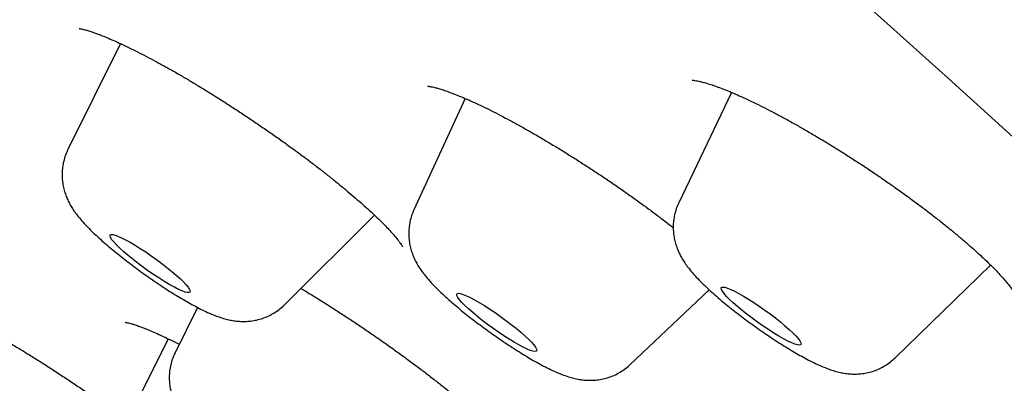
# Model space of a CAD drawing. Units: millimetres. Extents: x 8 to 994, y 12 to 1031.
# Drawn here: x 867 to 876, y 322 to 325 of the extents above; entities that cross this region are included whole.
import ezdxf

# ---------------------------------------------------------------- set-up
doc = ezdxf.new("R2010")
doc.units = ezdxf.units.MM

msp = doc.modelspace()

# ---------------------------------------------------------------- linework, layer by layer
at = {"color": 7, "linetype": 'Continuous', "lineweight": 30}
for p, q in [((867.4902, 325.0289), (867.0085, 324.0544)), ((870.6569, 324.5237), (870.1858, 323.5004)), ((873.1034, 324.5798), (872.6178, 323.5648)), ((868.9963, 322.6272), (869.8227, 323.4521)), ((874.6038, 322.1389), (875.4811, 322.9925)), ((872.1696, 322.0761), (872.8985, 322.7645)), ((868.1984, 322.6034), (867.9926, 322.1872)), ((868.9963, 322.6272), (868.9946, 322.6255)), ((867.9282, 322.3151), (867.4578, 321.3637))]:
    msp.add_line(p, q, dxfattribs=at)
at = {"color": 7, "linetype": 'Continuous', "lineweight": 30, "flags": 128}
for points in [[(864.6772, 333.4717), (865.5576, 332.7707), (866.4269, 332.0724), (867.2846, 331.3774), (868.13, 330.6861), (868.9626, 329.9989), (869.7818, 329.3165), (870.587, 328.6392), (871.3777, 327.9675), (872.1534, 327.3018), (872.9135, 326.6427), (873.6575, 325.9905), (874.3848, 325.3458), (875.0951, 324.7089), (875.7878, 324.0803)], [(867.4132, 323.2258), (867.401, 323.2447), (867.3956, 323.2593), (867.397, 323.2691), (867.4052, 323.274), (867.42, 323.274), (867.4413, 323.269), (867.4685, 323.2591), (867.5012, 323.2445), (867.5388, 323.2255), (867.5806, 323.2024), (867.6257, 323.1757), (867.6734, 323.1458), (867.7228, 323.1134), (867.7729, 323.079), (867.8229, 323.0432), (867.8717, 323.0067), (867.9184, 322.9703), (867.9623, 322.9345), (868.0025, 322.9001), (868.0382, 322.8677), (868.0687, 322.8379), (868.0936, 322.8112), (868.1123, 322.7882), (868.1245, 322.7692), (868.1299, 322.7547), (868.1285, 322.7449), (868.1203, 322.7399), (868.1055, 322.74), (868.0842, 322.745), (868.057, 322.7549), (868.0243, 322.7695), (867.9867, 322.7885), (867.9449, 322.8115), (867.8998, 322.8383), (867.8521, 322.8681), (867.8027, 322.9006), (867.7526, 322.935), (867.7027, 322.9708), (867.6539, 323.0072), (867.6071, 323.0437), (867.5632, 323.0794), (867.5231, 323.1138), (867.4874, 323.1463), (867.4568, 323.1761), (867.4319, 323.2028), (867.4132, 323.2258)], [(873.0849, 322.6765), (873.0569, 322.705), (873.0348, 322.7301), (873.019, 322.7513), (873.0099, 322.7683), (873.0075, 322.7807), (873.012, 322.7883), (873.0233, 322.791), (873.0411, 322.7887), (873.0651, 322.7815), (873.0949, 322.7694), (873.1299, 322.7528), (873.1695, 322.7319), (873.2129, 322.7071), (873.2593, 322.6789), (873.3079, 322.6478), (873.3577, 322.6143), (873.4078, 322.5792), (873.4574, 322.543), (873.5054, 322.5065), (873.5509, 322.4703), (873.5932, 322.4351), (873.6314, 322.4015), (873.6649, 322.3702), (873.6929, 322.3417), (873.715, 322.3166), (873.7308, 322.2954), (873.7399, 322.2784), (873.7423, 322.266), (873.7378, 322.2584), (873.7265, 322.2557), (873.7087, 322.258), (873.6847, 322.2653), (873.6549, 322.2773), (873.6199, 322.2939), (873.5803, 322.3149), (873.5369, 322.3396), (873.4905, 322.3679), (873.4419, 322.399), (873.3921, 322.4324), (873.342, 322.4675), (873.2924, 322.5037), (873.2444, 322.5402), (873.1989, 322.5764), (873.1566, 322.6116), (873.1184, 322.6452), (873.0849, 322.6765)], [(870.6271, 322.6487), (870.6053, 322.6736), (870.5898, 322.6947), (870.5809, 322.7115), (870.5789, 322.7237), (870.5837, 322.7311), (870.5953, 322.7335), (870.6134, 322.731), (870.6377, 322.7235), (870.6677, 322.7113), (870.7029, 322.6944), (870.7427, 322.6733), (870.7863, 322.6484), (870.8328, 322.62), (870.8815, 322.5888), (870.9313, 322.5553), (870.9814, 322.5201), (871.0309, 322.4839), (871.0788, 322.4474), (871.1243, 322.4112), (871.1664, 322.376), (871.2044, 322.3425), (871.2376, 322.3113), (871.2654, 322.283), (871.2872, 322.2581), (871.3027, 322.2371), (871.3115, 322.2203), (871.3136, 322.2081), (871.3088, 322.2007), (871.2972, 322.1982), (871.2791, 322.2008), (871.2548, 322.2082), (871.2248, 322.2205), (871.1895, 322.2373), (871.1498, 322.2584), (871.1062, 322.2834), (871.0597, 322.3117), (871.011, 322.3429), (870.9612, 322.3765), (870.911, 322.4117), (870.8616, 322.4478), (870.8137, 322.4844), (870.7682, 322.5206), (870.7261, 322.5557), (870.6881, 322.5892), (870.6549, 322.6204), (870.6271, 322.6487)]]:
    msp.add_lwpolyline(points, dxfattribs=at)
at = {"color": 7, "linetype": 'Continuous', "lineweight": 30}
for points, knots in [([(867.1105, 325.166), (867.1104, 325.166), (867.1104, 325.166), (867.1178, 325.1653), (867.1319, 325.1629), (867.1534, 325.1583), (867.1821, 325.1507), (867.2178, 325.1397), (867.2604, 325.1251), (867.3101, 325.1065), (867.3664, 325.0838), (867.4289, 325.057), (867.4971, 325.026), (867.5705, 324.9912), (867.6485, 324.9525), (867.7306, 324.9102), (867.8162, 324.8647), (867.9047, 324.8161), (867.9955, 324.7648), (868.088, 324.7111), (868.182, 324.6551), (868.2777, 324.5967), (868.3752, 324.5359), (868.4743, 324.4727), (868.5745, 324.4075), (868.675, 324.3407), (868.7753, 324.2728), (868.8747, 324.2041), (868.9724, 324.1351), (869.0678, 324.0664), (869.1604, 323.9983), (869.2496, 323.9313), (869.3353, 323.8654), (869.4178, 323.8004), (869.4974, 323.7362), (869.5737, 323.6731), (869.6463, 323.6114), (869.7145, 323.5517), (869.778, 323.4943), (869.8362, 323.4398), (869.8888, 323.3886), (869.9354, 323.3413), (869.9756, 323.2983), (870.0093, 323.2601), (870.0347, 323.2293), (870.0517, 323.207), (870.0647, 323.1888), (870.0741, 323.1742), (870.0796, 323.1647), (870.0815, 323.1605), (870.0811, 323.1615), (870.081, 323.1616)], [0, 0, 0, 0, 0.00877, 0.023398, 0.03911, 0.055901, 0.073739, 0.092167, 0.111605, 0.131896, 0.1529, 0.174485, 0.196528, 0.218917, 0.241552, 0.264343, 0.287214, 0.310085, 0.332894, 0.355599, 0.378106, 0.400731, 0.423643, 0.446797, 0.470141, 0.493614, 0.517152, 0.540676, 0.564109, 0.587388, 0.610459, 0.633278, 0.655816, 0.678335, 0.701071, 0.723912, 0.746818, 0.769723, 0.79255, 0.815222, 0.837653, 0.859744, 0.881387, 0.902456, 0.92281, 0.938794, 0.950436, 0.968609, 0.983959, 0.998308, 1, 1, 1, 1]), ([(872.7424, 324.6912), (872.7422, 324.6912), (872.7413, 324.6911), (872.7462, 324.6912), (872.7574, 324.6903), (872.7762, 324.6877), (872.8021, 324.6827), (872.8355, 324.6748), (872.8761, 324.6636), (872.9236, 324.6486), (872.9776, 324.6297), (873.0376, 324.6069), (873.103, 324.5803), (873.1732, 324.5498), (873.2475, 324.5158), (873.326, 324.4782), (873.4087, 324.4369), (873.4956, 324.3919), (873.5862, 324.3434), (873.6799, 324.2917), (873.776, 324.237), (873.874, 324.1797), (873.9734, 324.1201), (874.0734, 324.0585), (874.1735, 323.9954), (874.2732, 323.931), (874.3718, 323.8658), (874.4691, 323.7998), (874.565, 323.7333), (874.6597, 323.6661), (874.753, 323.5984), (874.8443, 323.5304), (874.9332, 323.4627), (875.0191, 323.3955), (875.1016, 323.3293), (875.1801, 323.2645), (875.2543, 323.2015), (875.3237, 323.1406), (875.3878, 323.0824), (875.4463, 323.0272), (875.4991, 322.9752), (875.5461, 322.9267), (875.5874, 322.8818), (875.6228, 322.8409), (875.6519, 322.8048), (875.6748, 322.7739), (875.6909, 322.7499), (875.7012, 322.7327), (875.7065, 322.7224), (875.7085, 322.7177), (875.7082, 322.7186), (875.7081, 322.7187)], [0, 0, 0, 0, 0.00316, 0.017415, 0.032747, 0.049228, 0.06685, 0.085529, 0.105129, 0.125484, 0.146416, 0.167757, 0.189355, 0.211084, 0.232853, 0.254507, 0.276707, 0.299223, 0.322002, 0.344987, 0.368122, 0.391349, 0.414614, 0.437851, 0.461018, 0.484078, 0.507009, 0.529753, 0.55244, 0.575273, 0.598213, 0.621237, 0.644314, 0.667405, 0.690458, 0.713428, 0.736266, 0.758926, 0.781357, 0.80351, 0.825306, 0.846899, 0.868319, 0.889462, 0.910201, 0.930384, 0.94984, 0.966413, 0.981984, 0.996559, 1, 1, 1, 1]), ([(870.3105, 324.6369), (870.3103, 324.6369), (870.3094, 324.6368), (870.3142, 324.6367), (870.325, 324.6355), (870.3434, 324.6324), (870.369, 324.6268), (870.4021, 324.6182), (870.4425, 324.606), (870.49, 324.59), (870.5443, 324.5701), (870.6048, 324.5461), (870.6709, 324.5181), (870.742, 324.4862), (870.8176, 324.4507), (870.8969, 324.4117), (870.9794, 324.3695), (871.065, 324.3242), (871.1539, 324.2756), (871.2461, 324.2238), (871.341, 324.1689), (871.4383, 324.1112), (871.5372, 324.051), (871.6373, 323.9888), (871.7378, 323.9248), (871.8383, 323.8594), (871.938, 323.793), (872.0366, 323.7259), (872.1333, 323.6586), (872.2279, 323.5914), (872.3203, 323.5242), (872.4104, 323.457), (872.4933, 323.3941), (872.5446, 323.3539), (872.5677, 323.3358)], [0, 0, 0, 0, 0.00405, 0.024653, 0.046984, 0.071174, 0.097231, 0.125049, 0.154439, 0.185161, 0.216951, 0.249549, 0.282715, 0.316233, 0.34992, 0.383606, 0.41717, 0.450573, 0.484455, 0.518748, 0.553387, 0.588301, 0.623415, 0.658651, 0.693932, 0.72916, 0.764272, 0.799214, 0.833946, 0.868419, 0.902661, 0.937094, 0.971671, 1, 1, 1, 1]), ([(867.009, 324.0534), (867.0051, 324.0459), (866.992, 324.0209), (866.9765, 323.9759), (866.9626, 323.92), (866.9554, 323.8642), (866.9541, 323.8095), (866.9583, 323.7564), (866.9674, 323.7057), (866.9806, 323.6577), (866.9973, 323.6126), (867.0169, 323.5702), (867.0393, 323.5297), (867.0652, 323.4894), (867.0967, 323.4466), (867.138, 323.3965), (867.1865, 323.3441), (867.2399, 323.2911), (867.2928, 323.2417), (867.3487, 323.192), (867.4079, 323.1417), (867.4687, 323.0919), (867.531, 323.0426), (867.5948, 322.9938), (867.6597, 322.9456), (867.7254, 322.8983), (867.7916, 322.8521), (867.8578, 322.8073), (867.9236, 322.7642), (867.9889, 322.723), (868.0534, 322.6839), (868.1171, 322.647), (868.1803, 322.6123), (868.2442, 322.5795), (868.3115, 322.5481), (868.3747, 322.5225), (868.4334, 322.503), (868.4834, 322.4898), (868.5324, 322.4806), (868.5824, 322.4751), (868.634, 322.4738), (868.6873, 322.4775), (868.7416, 322.4867), (868.7958, 322.5018), (868.849, 322.5231), (868.9001, 322.5502), (868.9477, 322.5836), (868.9799, 322.6094), (868.9944, 322.6256), (868.9959, 322.6272)], [0, 0, 0, 0, 0.007854, 0.026078, 0.04391, 0.061389, 0.078548, 0.095414, 0.112016, 0.128413, 0.144747, 0.161262, 0.178399, 0.196934, 0.21816, 0.244425, 0.279271, 0.307044, 0.332981, 0.360134, 0.386144, 0.411471, 0.436378, 0.461023, 0.485514, 0.509931, 0.534343, 0.558799, 0.583365, 0.608128, 0.633197, 0.658736, 0.685, 0.712443, 0.741976, 0.775775, 0.799072, 0.819268, 0.83782, 0.855556, 0.873065, 0.890598, 0.908266, 0.926079, 0.943991, 0.961956, 0.979955, 0.997977, 1, 1, 1, 1]), ([(872.6182, 323.5638), (872.6141, 323.5555), (872.6011, 323.5297), (872.5862, 323.4838), (872.5733, 323.4279), (872.567, 323.3722), (872.5666, 323.3177), (872.5715, 323.265), (872.5813, 323.2146), (872.595, 323.167), (872.6122, 323.1224), (872.6322, 323.0804), (872.6551, 323.04), (872.6817, 322.9996), (872.7143, 322.9559), (872.7552, 322.9073), (872.8029, 322.8561), (872.8544, 322.8052), (872.9073, 322.7559), (872.9632, 322.7063), (873.0225, 322.6559), (873.0834, 322.6062), (873.1458, 322.5569), (873.2096, 322.5081), (873.2746, 322.46), (873.3403, 322.4127), (873.4065, 322.3665), (873.4727, 322.3218), (873.5385, 322.2788), (873.6038, 322.2377), (873.6682, 322.1987), (873.7319, 322.1618), (873.7951, 322.1272), (873.8591, 322.0946), (873.9266, 322.0632), (873.9899, 322.0377), (874.0485, 322.0185), (874.0983, 322.0056), (874.1474, 321.9965), (874.1974, 321.9913), (874.2491, 321.9903), (874.3025, 321.9942), (874.3568, 322.0037), (874.411, 322.0192), (874.4641, 322.0408), (874.5149, 322.0684), (874.5622, 322.1008), (874.59, 322.1265), (874.6036, 322.1389)], [0, 0, 0, 0, 0.00861, 0.026846, 0.044694, 0.062193, 0.079376, 0.096269, 0.112902, 0.129344, 0.145755, 0.162395, 0.179755, 0.198673, 0.220562, 0.248016, 0.279682, 0.307464, 0.333443, 0.360642, 0.386721, 0.412129, 0.437123, 0.46186, 0.486445, 0.51096, 0.535473, 0.56003, 0.584703, 0.609577, 0.634764, 0.66043, 0.68684, 0.714459, 0.744233, 0.778438, 0.801447, 0.821613, 0.840173, 0.857955, 0.875533, 0.893142, 0.910892, 0.928784, 0.946773, 0.964814, 0.982887, 1, 1, 1, 1]), ([(870.1856, 323.4995), (870.1783, 323.4823), (870.1634, 323.4473), (870.1489, 323.3923), (870.1401, 323.3364), (870.1374, 323.2813), (870.1403, 323.2278), (870.1483, 323.1764), (870.1605, 323.1278), (870.1765, 323.082), (870.1954, 323.039), (870.2172, 322.9982), (870.2421, 322.9581), (870.2719, 322.9162), (870.3104, 322.8682), (870.3563, 322.8173), (870.4076, 322.7652), (870.4604, 322.7151), (870.516, 322.665), (870.5748, 322.6144), (870.6352, 322.5645), (870.6971, 322.5151), (870.7605, 322.4661), (870.8251, 322.4177), (870.8907, 322.3701), (870.9568, 322.3236), (871.023, 322.2784), (871.089, 322.2348), (871.1544, 322.1931), (871.2191, 322.1534), (871.283, 322.1158), (871.3463, 322.0805), (871.4099, 322.0473), (871.4757, 322.0156), (871.5401, 321.9883), (871.5998, 321.9671), (871.6525, 321.9521), (871.7015, 321.9418), (871.751, 321.9352), (871.8021, 321.9326), (871.855, 321.9347), (871.9091, 321.9423), (871.9634, 321.9556), (872.017, 321.9751), (872.0689, 322.0005), (872.1175, 322.0322), (872.1512, 322.0576), (872.1669, 322.074), (872.1691, 322.0763)], [0, 0, 0, 0, 0.017417, 0.0355, 0.053217, 0.070604, 0.087691, 0.104501, 0.121086, 0.137561, 0.154152, 0.171235, 0.189505, 0.21011, 0.235088, 0.26801, 0.296888, 0.323522, 0.351395, 0.377902, 0.403614, 0.428842, 0.453768, 0.478512, 0.503161, 0.527787, 0.552443, 0.577191, 0.602111, 0.627306, 0.652921, 0.679184, 0.706479, 0.735554, 0.768104, 0.795338, 0.816291, 0.835408, 0.853469, 0.871158, 0.888831, 0.906611, 0.924544, 0.942592, 0.960705, 0.978857, 0.997034, 1, 1, 1, 1]), ([(865.517, 322.7481), (865.517, 322.7481), (865.517, 322.7481), (865.5245, 322.747), (865.5385, 322.7439), (865.5598, 322.7381), (865.5881, 322.7292), (865.6236, 322.7168), (865.666, 322.7005), (865.7152, 322.6801), (865.771, 322.6556), (865.8329, 322.627), (865.9004, 322.5943), (865.9732, 322.5577), (866.0506, 322.5173), (866.1323, 322.4735), (866.2175, 322.4263), (866.3059, 322.3762), (866.3969, 322.3233), (866.49, 322.268), (866.5845, 322.2107), (866.6804, 322.1513), (866.7776, 322.0899), (866.8763, 322.0266), (866.9759, 321.9614), (867.0761, 321.8948), (867.1761, 321.8271), (867.2756, 321.7586), (867.3737, 321.6899), (867.4671, 321.6235), (867.5266, 321.5802), (867.5548, 321.5597)], [0, 0, 0, 0, 0.014471, 0.038037, 0.063631, 0.091226, 0.120635, 0.151397, 0.183554, 0.217091, 0.251754, 0.287318, 0.323591, 0.360402, 0.397608, 0.435086, 0.472729, 0.510451, 0.548167, 0.585825, 0.623291, 0.660527, 0.698016, 0.735807, 0.773854, 0.812102, 0.850484, 0.888926, 0.927331, 0.965616, 1, 1, 1, 1]), ([(869.1487, 322.7784), (869.1778, 322.7608), (869.2392, 322.7238), (869.3341, 322.6649), (869.4325, 322.6027), (869.5306, 322.5393), (869.6285, 322.4747), (869.7263, 322.409), (869.8242, 322.3419), (869.9218, 322.2737), (870.0184, 322.2049), (870.1134, 322.136), (870.2061, 322.0673), (870.296, 321.9994), (870.3823, 321.9327), (870.4645, 321.8677), (870.5422, 321.8048), (870.6148, 321.7444), (870.6827, 321.6864), (870.7461, 321.6305), (870.8049, 321.5769), (870.8587, 321.5261), (870.907, 321.4785), (870.9495, 321.4347), (870.9858, 321.3953), (871.0156, 321.3607), (871.038, 321.3327), (871.0537, 321.3114), (871.0637, 321.2963), (871.0689, 321.2877), (871.0707, 321.2838), (871.0702, 321.2849), (871.0702, 321.2849)], [0, 0, 0, 0, 0.033261, 0.0701449, 0.1068231, 0.1432462, 0.1794318, 0.2158961, 0.2527437, 0.2899034, 0.32729, 0.3648057, 0.4023345, 0.4397386, 0.4769086, 0.5137412, 0.5501422, 0.586029, 0.6213532, 0.6570365, 0.6927354, 0.7283706, 0.7638013, 0.7988536, 0.8333144, 0.8669279, 0.8993968, 0.9270732, 0.9529515, 0.9769138, 0.9989831, 1, 1, 1, 1]), ([(867.5354, 322.4664), (867.5359, 322.4663), (867.5371, 322.4662), (867.5471, 322.4647), (867.5634, 322.4611), (867.587, 322.455), (867.6178, 322.4456), (867.656, 322.4326), (867.7012, 322.4157), (867.7531, 322.3947), (867.8113, 322.3696), (867.8752, 322.3406), (867.9447, 322.3074), (867.9968, 322.2818), (868.0268, 322.2664), (868.0307, 322.2643)], [0, 0, 0, 0, 0.05652, 0.119536, 0.188146, 0.262316, 0.341673, 0.425598, 0.513349, 0.604165, 0.697336, 0.792243, 0.888373, 0.985312, 1, 1, 1, 1]), ([(867.993, 322.1864), (867.9864, 322.1729), (867.9714, 322.1418), (867.9554, 322.0905), (867.9437, 322.0346), (867.9385, 321.979), (867.9391, 321.9248), (867.9449, 321.8724), (867.9554, 321.8225), (867.9698, 321.7754), (867.9875, 321.7313), (868.008, 321.6897), (868.0315, 321.6495), (868.0589, 321.6087), (868.0929, 321.5641), (868.1349, 321.5151), (868.1834, 321.4639), (868.2346, 321.4138), (868.2877, 321.3647), (868.3438, 321.3153), (868.4033, 321.2651), (868.4644, 321.2154), (868.527, 321.1662), (868.5911, 321.1175), (868.6562, 321.0694), (868.722, 321.0223), (868.7882, 320.9764), (868.8543, 320.9319), (868.9201, 320.8891), (868.9852, 320.8483), (869.0496, 320.8096), (869.1131, 320.7731), (869.1764, 320.7388), (869.2406, 320.7064), (869.3091, 320.6751), (869.3728, 320.6502), (869.4318, 320.6317), (869.481, 320.6198), (869.5301, 320.6115), (869.5805, 320.6071), (869.6326, 320.6071), (869.6863, 320.6123), (869.7406, 320.6231), (869.7947, 320.6399), (869.8474, 320.6627), (869.8976, 320.6917), (869.9424, 320.7239), (869.9681, 320.7487), (869.9798, 320.76)], [0, 0, 0, 0, 0.013866, 0.031958, 0.049671, 0.067043, 0.084105, 0.100882, 0.117408, 0.133764, 0.150133, 0.166788, 0.184278, 0.203516, 0.226056, 0.254778, 0.285282, 0.312588, 0.338255, 0.365133, 0.390987, 0.41622, 0.441069, 0.465679, 0.490151, 0.514563, 0.538981, 0.563453, 0.58805, 0.612862, 0.638007, 0.663659, 0.690103, 0.717849, 0.747957, 0.783035, 0.804854, 0.824525, 0.842778, 0.860407, 0.877916, 0.895479, 0.913191, 0.931036, 0.948967, 0.966944, 0.98495, 1, 1, 1, 1])]:
    msp.add_open_spline(points, degree=3, knots=knots, dxfattribs=at)

doc.saveas('drawing.dxf')
